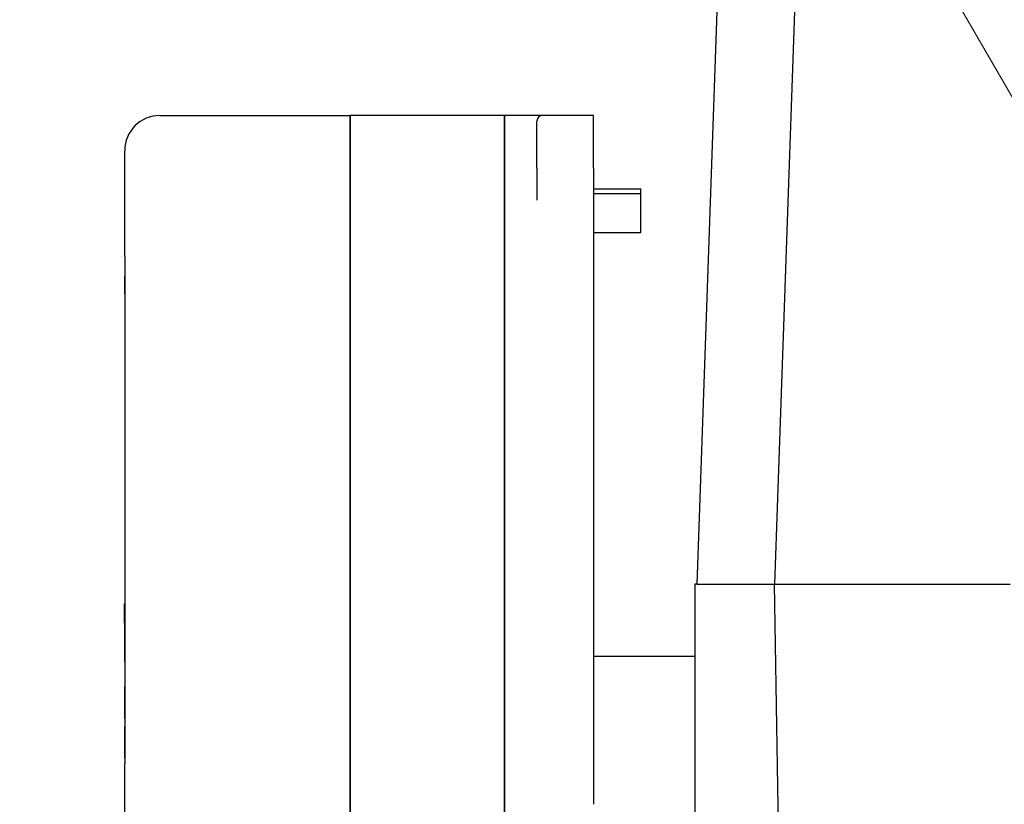
# Model space of a CAD drawing. Units: inches. Extents: x 44 to 288, y 19 to 202.
# Drawn here: x 131 to 135, y 89 to 92 of the extents above; entities that cross this region are included whole.
import ezdxf

# ---------------------------------------------------------------- set-up
doc = ezdxf.new("R2010")
doc.units = ezdxf.units.IN
doc.header["$LTSCALE"] = 19
doc.header["$MEASUREMENT"] = 0
doc.layers.add('Dimensions(ANSI)', color=7, linetype='Continuous', lineweight=18)
doc.layers.add('Visible Edges(ANSI)', color=7, linetype='Continuous', lineweight=25)
doc.styles.add('MESTEK', font='arial.ttf')
doc.dimstyles.new('MESTEK FRACTIONS', dxfattribs={"dimscale": 19, "dimtxt": 0.08, "dimasz": 0.098425, "dimexe": 0.063, "dimexo": 0.0625, "dimgap": 0.031496, "dimtad": 0, "dimtih": 1, "dimtoh": 1, "dimdec": 5, "dimrnd": 1e-08, "dimzin": 1, "dimdsep": 46, "dimlunit": 5, "dimtxsty": 'MESTEK', "dimcen": 0.09, "dimdle": 0.393701, "dimclrd": 7, "dimclre": 7, "dimclrt": 7, "dimadec": 0, "dimazin": 0, "dimtfac": 1, "dimtofl": 0, "dimtmove": 0, "dimatfit": 3, "dimfxl": 0, "dimfrac": 2, "dimtolj": 1, "dimtzin": 0, "dimlwd": 15, "dimlwe": 15, "dimarcsym": 0})

# ---------------------------------------------------------------- blocks, each defined once
blk = doc.blocks.new('*D28')
at = {"layer": 'Defpoints', "color": 0, "linetype": 'Continuous'}
for p in [(135.8851, 89.5365), (137.2575, 87.1594)]:
    blk.add_point(p, dxfattribs=at)
at = {"layer": 'Dimensions(ANSI)', "color": 7, "linetype": 'Continuous', "lineweight": 15}
for p, q in [((129.9634, 95.9073), (132.2069, 95.9073)), ((132.2069, 95.9073), (134.95, 91.1561)), ((136.5713, 86.6379), (136.5713, 90.0579)), ((134.8613, 88.3479), (138.2813, 88.3479))]:
    blk.add_line(p, q, dxfattribs=at)
at = {"layer": 'Dimensions(ANSI)', "color": 7, "linetype": 'Continuous'}
blk.add_solid([(135.22, 91.3119), (134.6801, 91.0002), (135.8851, 89.5365)], dxfattribs=at)
at = {"layer": 'Dimensions(ANSI)', "color": 7, "linetype": 'Continuous', "lineweight": 18, "insert": (121.2216, 95.9073), "char_height": 1.52, "attachment_point": 5, "style": 'MESTEK'}
blk.add_mtext('\\A1; 2" NG & 1 ½" LP\\PNPT GAS TRAIN', dxfattribs=at)

msp = doc.modelspace()

# ---------------------------------------------------------------- linework, layer by layer
at = {"layer": 'Visible Edges(ANSI)', "color": 7}
for p, q in [((133.4807538, 92.2258992), (133.4085751, 90.1589701)), ((133.7563444, 92.2258992), (133.6841656, 90.1589701)), ((131.5040137, 91.8225109), (132.1790137, 91.8225109)), ((132.1790137, 91.8225109), (132.1790137, 91.3225109)), ((132.1790137, 91.3225109), (132.1790137, 91.8225109)), ((132.7270137, 91.8225109), (132.1790137, 91.8225109)), ((132.7270137, 91.8225109), (132.7270137, 91.3225109)), ((132.8220137, 91.8225109), (132.7270137, 91.8225109)), ((132.7270137, 91.3225109), (132.7270137, 91.8225109)), ((133.0420137, 91.8225109), (132.8620137, 91.8225109)), ((133.0420137, 91.6355109), (133.0420137, 91.8225109)), ((132.8420137, 91.6355109), (132.8420137, 91.8025109)), ((131.3790137, 91.3225109), (131.3790137, 91.6975109)), ((132.8420137, 91.6355109), (132.8420137, 91.5225109)), ((133.0420137, 91.6355109), (133.0420137, 89.9019937)), ((133.0420137, 91.5627133), (133.2110137, 91.5627133)), ((133.0420137, 91.5457269), (133.2110137, 91.5457269)), ((133.2110137, 91.5457269), (133.2110137, 91.5627133)), ((133.2110137, 91.4077269), (133.2110137, 91.5457269)), ((133.0420137, 91.4077269), (133.2110137, 91.4077269)), ((131.3790137, 91.3225109), (131.3790137, 89.5225109)), ((132.1790137, 89.5225109), (132.1790137, 91.3225109)), ((132.1790137, 91.3225109), (132.1790137, 89.5225109)), ((132.7270137, 89.5225109), (132.7270137, 91.3225109)), ((132.7270137, 91.3225109), (132.7270137, 89.5225109)), ((131.3790137, 91.2517724), (131.3780137, 91.2517724)), ((131.3780137, 91.2517724), (131.3780137, 91.2153964)), ((131.3790137, 91.2153964), (131.3780137, 91.2153964)), ((131.3780137, 91.2153964), (131.3780137, 91.2042424)), ((131.3780137, 91.2042424), (131.3780137, 91.1896217)), ((131.3790137, 91.2042424), (131.3780137, 91.2042424)), ((131.3790137, 91.1896217), (131.3780137, 91.1896217)), ((133.4085751, 90.1589701), (133.4020137, 90.1589701)), ((133.4020137, 90.1589701), (133.4020137, 87.6786551)), ((133.4085751, 90.1589701), (133.6841656, 90.1589701)), ((133.6841656, 90.1589701), (134.5207798, 90.1589701)), ((133.7104819, 88.6604464), (133.6843251, 90.1589701)), ((131.3780137, 90.0211667), (131.3780137, 90.0896821)), ((131.3790137, 90.0896821), (131.3780137, 90.0896821)), ((131.3790137, 90.0211667), (131.3780137, 90.0211667)), ((131.3790137, 89.9971956), (131.3780137, 89.9971956)), ((133.0420137, 89.9019937), (133.0420137, 89.3779937)), ((133.4020137, 89.9019937), (133.0420137, 89.9019937)), ((131.3790137, 89.8852077), (131.3780137, 89.8852077)), ((131.3790137, 89.8846016), (131.3780137, 89.8846016)), ((131.3790137, 89.7975866), (131.3780137, 89.7975866)), ((131.3780137, 89.7975866), (131.3780137, 89.7937089)), ((131.3790137, 89.7937089), (131.3780137, 89.7937089)), ((131.3780137, 89.7937089), (131.3780137, 89.7848256)), ((131.3790137, 89.7848256), (131.3780137, 89.7848256)), ((131.3780137, 89.7848256), (131.3780137, 89.7738272)), ((131.3790137, 89.7738272), (131.3780137, 89.7738272)), ((131.3790137, 89.7734747), (131.3780137, 89.7734747)), ((131.3790137, 89.7684691), (131.3780137, 89.7684691)), ((131.3780137, 89.7684691), (131.3780137, 89.7561311)), ((131.3790137, 89.7561311), (131.3780137, 89.7561311)), ((131.3790137, 89.7233475), (131.3780137, 89.7233475)), ((131.3780137, 89.7233475), (131.3780137, 89.7067089)), ((131.3790137, 89.7067089), (131.3780137, 89.7067089)), ((131.3790137, 89.7052284), (131.3780137, 89.7052284)), ((131.3780137, 89.7052284), (131.3780137, 89.6850647)), ((131.3790137, 89.6850647), (131.3780137, 89.6850647)), ((131.3790137, 89.6820331), (131.3780137, 89.6820331)), ((131.3790137, 89.6543434), (131.3780137, 89.6543434)), ((131.3780137, 89.6543434), (131.3780137, 89.6520168)), ((131.3790137, 89.6520168), (131.3780137, 89.6520168)), ((131.3790137, 89.6504657), (131.3780137, 89.6504657)), ((131.3780137, 89.6504657), (131.3780137, 89.5801043)), ((131.3790137, 89.5801043), (131.3780137, 89.5801043)), ((131.3780137, 89.5801043), (131.3780137, 89.5634657)), ((131.3790137, 89.5634657), (131.3780137, 89.5634657)), ((131.3790137, 89.5619147), (131.3780137, 89.5619147)), ((131.3780137, 89.5616327), (131.3780137, 89.5418215)), ((131.3790137, 89.5616327), (131.3780137, 89.5616327)), ((131.3790137, 89.5418215), (131.3780137, 89.5418215)), ((131.3790137, 89.1475109), (131.3790137, 89.5225109)), ((132.1790137, 89.5225109), (132.1790137, 89.2484792)), ((132.1790137, 89.2484792), (132.1790137, 89.5225109)), ((132.7270137, 89.5225109), (132.7270137, 89.0225109)), ((132.7270137, 89.0225109), (132.7270137, 89.5225109))]:
    msp.add_line(p, q, dxfattribs=at)
for centre, radius in [((131.5040137, 91.6975109), 0.125), ((132.8620137, 91.8025109), 0.02)]:
    msp.add_arc(centre, radius, 90, 180, dxfattribs=at)
for points, degree, knots in [([(132.8620137, 91.8225109), (132.8620137, 91.8225109), (132.8616154, 91.8225109), (132.8598154, 91.8225109), (132.8579563, 91.8225109), (132.8518858, 91.8225109), (132.8469577, 91.8225109), (132.8354463, 91.8225109), (132.828723, 91.8225109), (132.8220137, 91.8225109)], 3, [0, 0, 0, 0, 0.0649063067, 0.0649063067, 0.1687563975, 0.1687563975, 0.3349165427, 0.3349165427, 0.5192504538, 0.5192504538, 0.5192504538, 0.5192504538]), ([(131.3780137, 90.0211667), (131.3780137, 90.017118), (131.3780137, 90.010228), (131.3780137, 90.0068941)], 2, [0.346660084, 0.346660084, 0.346660084, 1, 2, 2, 2]), ([(131.3780137, 89.7067089), (131.3780137, 89.7060198), (131.3780137, 89.7052284), (131.3780137, 89.7052284)], 2, [0.129171307, 0.129171307, 0.129171307, 1, 2, 2, 2]), ([(131.3780137, 89.6520168), (131.3780137, 89.6520168), (131.3780137, 89.6505194), (131.3780137, 89.6504657)], 2, [0, 0, 0, 1, 1.036000567, 1.036000567, 1.036000567])]:
    msp.add_open_spline(points, degree=degree, knots=knots, dxfattribs=at)
for points in [[(131.3780137, 90.0068941), (131.3780137, 90.0047725), (131.3780137, 90.000681), (131.3780137, 89.9971956)], [(131.3780137, 89.9971956), (131.3780137, 89.9900732), (131.3780137, 89.966433), (131.3780137, 89.9470359)], [(131.3780137, 89.9470359), (131.3780137, 89.9191526), (131.3780137, 89.8852077), (131.3780137, 89.8852077)], [(131.3780137, 89.8852077), (131.3780137, 89.8846016), (131.3780137, 89.8846016)], [(131.3780137, 89.7738272), (131.3780137, 89.7738272), (131.3780137, 89.7734747)], [(131.3780137, 89.7734747), (131.3780137, 89.7734747), (131.3780137, 89.7704431), (131.3780137, 89.7684691)], [(131.3780137, 89.7561311), (131.3780137, 89.7498401), (131.3780137, 89.7392105)], [(131.3780137, 89.7392105), (131.3780137, 89.7294672), (131.3780137, 89.7233475)], [(131.3780137, 89.6850647), (131.3780137, 89.6820331), (131.3780137, 89.6820331)], [(131.3780137, 89.5634657), (131.3780137, 89.5619147), (131.3780137, 89.5619147)], [(131.3780137, 89.5619147), (131.3780137, 89.5616327), (131.3780137, 89.5616327)]]:
    msp.add_open_spline(points, degree=2, dxfattribs=at)

# ---------------------------------------------------------------- dimensions: what is measured, and where the dimension line sits
at = {"layer": 'Dimensions(ANSI)', "color": 7, "linetype": 'Continuous', "lineweight": 18}
dim = msp.add_diameter_dim_2p(p1=(137.2575332, 87.1593643), p2=(135.8850768, 89.5365285), text=' 2" NG & 1 ½" LP\\PNPT GAS TRAIN', dimstyle='MESTEK FRACTIONS', override={"dimdec": 5, "dimlfac": 1, "dimtp": 0, "dimtm": 0, "dimtdec": 2}, dxfattribs=at)
dim.commit()
dim.dimension.update_dxf_attribs({"geometry": '*D28', "text_midpoint": (121.2216408, 95.9072575), "dimtype": 163})

doc.saveas('drawing.dxf')
